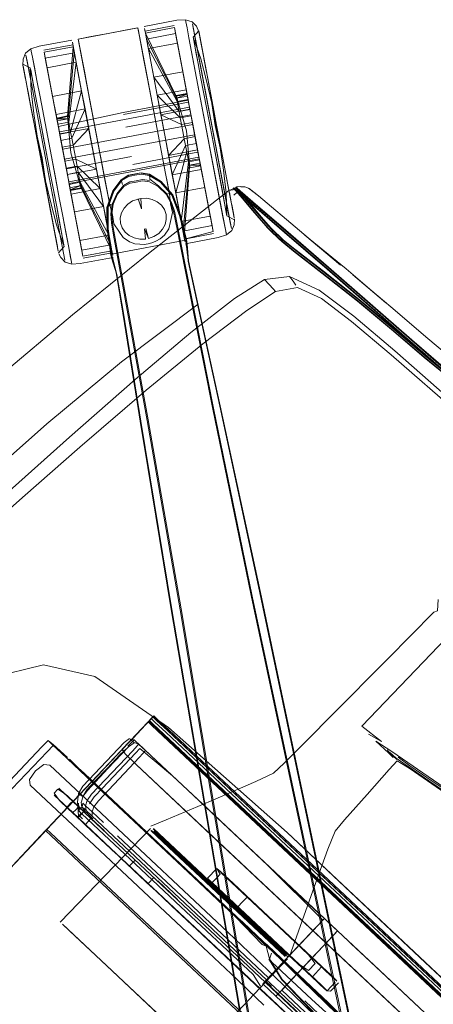
# Model space of a CAD drawing. Units: metres. Extents: x 1.5 to 14.2, y -7.2 to -0.9.
# Drawn here: x 6.1 to 6.2, y -6.4 to -6.1 of the extents above; entities that cross this region are included whole.
import ezdxf

# ---------------------------------------------------------------- set-up
doc = ezdxf.new("R2010")
doc.units = ezdxf.units.M
doc.header["$MEASUREMENT"] = 0

# ---------------------------------------------------------------- blocks, each defined once
blk = doc.blocks.new('7cd793a2-781f-43fa-ba72-aefd3b95dd24')
at = {"color": 18, "lineweight": 9, "true_color": 0x000000}
for p, q in [((6.11354, -6.10921), (6.11366, -6.10982)), ((6.09962, -6.11197), (6.1056, -6.14348)), ((6.10166, -6.11257), (6.11017, -6.11096)), ((6.11741, -6.11248), (6.11751, -6.11301)), ((6.08811, -6.14679), (6.08214, -6.11529)), ((6.09992, -6.11355), (6.10134, -6.12106)), ((6.10177, -6.11316), (6.1021, -6.1149)), ((6.11455, -6.11454), (6.11837, -6.13467)), ((6.11455, -6.11454), (6.12453, -6.16713)), ((6.11747, -6.11277), (6.1183, -6.11716)), ((6.11892, -6.12043), (6.11777, -6.11436)), ((6.06817, -6.11781), (6.06828, -6.11842)), ((6.08046, -6.11659), (6.07195, -6.1182)), ((6.0809, -6.11891), (6.08057, -6.11717)), ((6.1183, -6.11716), (6.12165, -6.13482)), ((6.1024, -6.12661), (6.10134, -6.12106)), ((6.06661, -6.12674), (6.06612, -6.12415)), ((6.06665, -6.12694), (6.06727, -6.13022)), ((6.0855, -6.13303), (6.08386, -6.12437)), ((6.1024, -6.12661), (6.1056, -6.14348)), ((6.06808, -6.13447), (6.06731, -6.1304)), ((6.09522, -6.13651), (6.1143, -6.1329)), ((6.11484, -6.1356), (6.11429, -6.13266)), ((6.08811, -6.14679), (6.0855, -6.13303)), ((6.09532, -6.13703), (6.11439, -6.13342)), ((6.11483, -6.13555), (6.1171, -6.14747)), ((6.12164, -6.13478), (6.12268, -6.14024)), ((6.09604, -6.14082), (6.11511, -6.13721)), ((6.07696, -6.14444), (6.07624, -6.14065)), ((6.08054, -6.14607), (6.07735, -6.14668)), ((6.12171, -6.14573), (6.12426, -6.15917)), ((6.12372, -6.1457), (6.12471, -6.15096)), ((6.12466, -6.15346), (6.12374, -6.14684)), ((6.11757, -6.15014), (6.07941, -6.15737)), ((6.10967, -6.15482), (6.10858, -6.14909)), ((6.11798, -6.15216), (6.11794, -6.15195)), ((6.07306, -6.16075), (6.07206, -6.15544)), ((6.07207, -6.15549), (6.07541, -6.17311)), ((6.08205, -6.15406), (6.08948, -6.16412)), ((6.08261, -6.157), (6.08236, -6.15568)), ((6.08857, -6.15936), (6.08744, -6.15337)), ((6.07941, -6.15737), (6.07931, -6.15685)), ((6.07976, -6.1594), (6.08295, -6.1588)), ((6.12904, -6.15987), (6.12792, -6.15881)), ((6.13218, -6.15881), (6.13197, -6.1587)), ((6.13241, -6.15903), (6.13203, -6.15877)), ((6.12706, -6.16332), (6.12644, -6.16005)), ((6.13499, -6.16094), (6.13241, -6.15903)), ((6.10058, -6.16479), (6.0996, -6.16191)), ((6.11081, -6.16788), (6.11209, -6.17432)), ((6.11227, -6.16853), (6.11281, -6.17136)), ((6.09161, -6.17537), (6.09108, -6.17255)), ((6.1118, -6.17436), (6.11139, -6.1723)), ((6.12176, -6.17207), (6.11325, -6.17368)), ((6.13834, -6.17102), (6.13906, -6.1717)), ((6.13888, -6.17071), (6.14225, -6.17388)), ((6.0763, -6.17779), (6.07795, -6.1759)), ((6.0926, -6.17362), (6.09337, -6.17786)), ((6.1218, -6.22336), (6.11209, -6.17432)), ((6.08354, -6.17931), (6.09205, -6.1777)), ((6.09434, -6.18323), (6.09337, -6.17786)), ((6.09365, -6.1778), (6.09463, -6.18315)), ((6.08017, -6.18106), (6.08005, -6.18045)), ((6.09434, -6.18323), (6.10229, -6.22705)), ((6.16267, -6.18422), (6.17381, -6.19363)), ((6.15644, -6.31374), (6.17294, -6.29705)), ((6.10189, -6.31636), (6.10401, -6.31411)), ((6.10292, -6.31527), (6.10297, -6.31522)), ((6.10421, -6.3139), (6.10407, -6.31405)), ((6.10135, -6.31693), (6.07698, -6.34281)), ((6.10147, -6.31681), (6.10014, -6.31822)), ((6.10391, -6.3164), (6.10718, -6.31948)), ((6.26915, -6.46898), (6.10861, -6.31796)), ((6.07738, -6.34239), (6.09796, -6.32054)), ((6.08057, -6.339), (6.09826, -6.32022)), ((6.09549, -6.32168), (6.09713, -6.32053)), ((6.09826, -6.32159), (6.09733, -6.32071)), ((6.09848, -6.3209), (6.10066, -6.32295)), ((6.20084, -6.40624), (6.10785, -6.31877)), ((6.2943, -6.4932), (6.10833, -6.31826)), ((6.05419, -6.34097), (6.07139, -6.32298)), ((6.07318, -6.3211), (6.07139, -6.32298)), ((6.07292, -6.32442), (6.07471, -6.32255)), ((6.07706, -6.32476), (6.07458, -6.32242)), ((6.09845, -6.32177), (6.09681, -6.32293)), ((6.09867, -6.32108), (6.10066, -6.32295)), ((6.09938, -6.32264), (6.09979, -6.32213)), ((6.10512, -6.32714), (6.0996, -6.32195)), ((6.05572, -6.34242), (6.07292, -6.32442)), ((6.08502, -6.33224), (6.07631, -6.32404)), ((6.0845, -6.33175), (6.07706, -6.32476)), ((6.07946, -6.32662), (6.08207, -6.32908)), ((6.08916, -6.33509), (6.09882, -6.32482)), ((6.07368, -6.3283), (6.08885, -6.34258)), ((6.08016, -6.32739), (6.09005, -6.33669)), ((6.0906, -6.32918), (6.08697, -6.33303)), ((6.10544, -6.32745), (6.11421, -6.3357)), ((6.10768, -6.35356), (6.0845, -6.33175)), ((6.1063, -6.35226), (6.08502, -6.33224)), ((6.08597, -6.33691), (6.092, -6.3305)), ((6.07891, -6.34454), (6.06798, -6.33426)), ((6.0761, -6.33538), (6.07494, -6.33661)), ((6.09662, -6.34287), (6.09005, -6.33669)), ((6.11851, -6.33975), (6.11421, -6.3357)), ((6.08012, -6.33917), (6.07873, -6.34064)), ((6.08212, -6.34058), (6.08035, -6.33892)), ((6.0821, -6.33947), (6.08232, -6.34185)), ((6.08287, -6.33925), (6.08308, -6.34079)), ((6.09234, -6.33874), (6.11866, -6.36351)), ((6.07663, -6.34318), (6.07435, -6.3456)), ((6.07645, -6.34338), (6.0744, -6.34556)), ((6.07698, -6.34281), (6.07471, -6.34523)), ((6.07694, -6.34286), (6.07632, -6.34352)), ((6.07663, -6.34318), (6.07721, -6.34257)), ((6.08483, -6.34651), (6.08009, -6.34205)), ((6.08049, -6.3423), (6.08131, -6.34144)), ((6.08294, -6.34282), (6.08216, -6.34364)), ((6.08231, -6.3431), (6.08298, -6.34239)), ((6.08981, -6.34769), (6.08578, -6.34389)), ((6.13194, -6.38745), (6.08578, -6.34403)), ((6.08885, -6.34258), (6.12593, -6.37745)), ((6.09662, -6.34287), (6.12847, -6.37283)), ((6.13259, -6.34342), (6.29642, -6.49749)), ((6.13276, -6.34324), (6.20032, -6.40679)), ((6.13381, -6.34213), (6.26892, -6.46922)), ((6.07284, -6.34722), (6.07471, -6.34523)), ((6.07435, -6.3456), (6.07321, -6.34681)), ((6.12028, -6.38345), (6.07891, -6.34454)), ((6.08706, -6.3486), (6.08404, -6.34577)), ((6.08416, -6.34575), (6.09166, -6.35281)), ((6.08432, -6.34603), (6.08999, -6.35136)), ((6.07248, -6.34759), (6.03498, -6.38742)), ((6.05333, -6.36793), (6.07191, -6.3482)), ((6.06704, -6.35337), (6.07178, -6.34834)), ((6.0673, -6.35309), (6.07284, -6.34722)), ((6.07208, -6.34802), (6.07284, -6.34722)), ((6.07279, -6.34726), (6.07221, -6.34788)), ((6.08804, -6.34725), (6.10045, -6.35893)), ((6.09357, -6.34912), (6.10212, -6.35716)), ((6.10604, -6.34899), (6.10402, -6.3471)), ((6.13799, -6.37905), (6.10604, -6.34899)), ((6.13392, -6.37497), (6.10612, -6.34882)), ((6.09166, -6.35281), (6.12568, -6.38481)), ((6.11754, -6.36284), (6.1063, -6.35226)), ((6.00295, -6.42143), (6.0673, -6.35309)), ((6.13447, -6.38876), (6.09723, -6.35373)), ((6.09488, -6.35596), (6.10362, -6.36418)), ((6.09874, -6.35622), (6.09712, -6.35794)), ((6.10212, -6.35716), (6.11226, -6.3667)), ((6.09911, -6.35995), (6.10362, -6.36418)), ((6.1106, -6.36847), (6.10045, -6.35893)), ((6.10261, -6.36311), (6.10424, -6.36139)), ((6.11999, -6.36157), (6.12269, -6.3587)), ((6.1227, -6.36142), (6.12367, -6.36039)), ((6.17126, -6.45937), (6.15018, -6.36055)), ((6.10537, -6.36232), (6.11121, -6.36782)), ((6.11226, -6.3667), (6.1379, -6.39081)), ((6.12342, -6.36524), (6.13572, -6.43765)), ((6.13379, -6.3751), (6.12363, -6.36555)), ((6.14699, -6.38697), (6.12466, -6.36597)), ((6.13028, -6.36855), (6.13164, -6.36711)), ((6.1106, -6.36847), (6.13339, -6.38991)), ((6.12893, -6.36999), (6.13028, -6.36855)), ((6.1372, -6.38159), (6.12847, -6.37283)), ((6.14083, -6.38254), (6.12848, -6.37092)), ((6.10227, -6.37562), (6.23738, -6.50272)), ((6.13392, -6.37497), (6.13813, -6.37893)), ((6.15384, -6.37388), (6.14646, -6.38172)), ((6.15396, -6.38151), (6.14177, -6.39446)), ((6.15396, -6.38151), (6.1467, -6.38922)), ((6.14243, -6.38287), (6.14913, -6.38918)), ((6.14344, -6.38463), (6.14275, -6.38397)), ((6.12568, -6.38481), (6.15182, -6.4094)), ((6.13194, -6.38745), (6.15344, -6.40767)), ((6.13816, -6.38535), (6.13817, -6.38528)), ((6.13816, -6.38535), (6.1419, -6.39134)), ((6.14967, -6.38872), (6.1516, -6.38667)), ((6.24563, -6.44437), (6.18231, -6.38485)), ((6.10243, -6.39861), (6.09187, -6.38868)), ((6.14363, -6.40182), (6.13093, -6.38987)), ((6.14118, -6.39508), (6.13447, -6.38876)), ((6.14042, -6.38813), (6.13731, -6.39144)), ((6.1467, -6.38922), (6.14119, -6.39507)), ((6.15077, -6.39053), (6.15347, -6.38766)), ((6.13225, -6.39112), (6.13683, -6.39543)), ((6.13395, -6.39271), (6.13702, -6.39561)), ((6.14072, -6.39557), (6.13684, -6.39193)), ((6.13875, -6.3934), (6.13701, -6.39176)), ((6.15068, -6.39063), (6.15234, -6.39219)), ((6.15746, -6.39217), (6.15514, -6.39464)), ((6.15611, -6.39478), (6.15843, -6.39232)), ((6.1347, -6.39342), (6.13945, -6.39789)), ((6.13897, -6.39743), (6.13683, -6.39543)), ((6.13902, -6.39398), (6.14253, -6.39728)), ((6.1401, -6.39623), (6.18568, -6.4391)), ((6.16802, -6.42118), (6.14076, -6.39553)), ((6.18454, -6.44031), (6.13897, -6.39743)), ((6.15548, -6.39825), (6.16562, -6.40842))]:
    blk.add_line(p, q, dxfattribs=at)
for points in [[(6.1014, -6.11119), (6.11104, -6.10937), (6.11354, -6.10921), (6.11546, -6.1098)], [(6.0958, -6.11228), (6.0908, -6.11323), (6.09954, -6.11158), (6.1056, -6.14348)], [(6.0958, -6.11228), (6.09899, -6.11168)], [(6.09956, -6.11168), (6.09992, -6.11355)], [(6.10513, -6.13091), (6.10627, -6.1369), (6.10745, -6.14313), (6.10627, -6.1369), (6.10513, -6.13091), (6.10186, -6.11363), (6.10151, -6.11181)], [(6.10151, -6.11181)], [(6.10151, -6.11181), (6.10186, -6.11363), (6.10513, -6.13091)], [(6.11028, -6.11154), (6.11061, -6.11328), (6.1141, -6.13168), (6.11091, -6.13228), (6.1111, -6.13327), (6.10263, -6.11772), (6.11115, -6.11611), (6.11061, -6.11328), (6.1141, -6.13168), (6.11429, -6.13266), (6.1111, -6.13327), (6.11135, -6.13459), (6.1111, -6.13327)], [(6.11781, -6.11459), (6.11747, -6.11277), (6.1168, -6.11114), (6.11546, -6.1098)], [(6.12613, -6.16603), (6.11644, -6.11498), (6.11557, -6.11039)], [(6.11557, -6.11039), (6.1159, -6.11214), (6.12351, -6.15225)], [(6.11741, -6.11248), (6.11576, -6.11436), (6.11799, -6.12074)], [(6.06817, -6.11781), (6.07055, -6.11704), (6.0802, -6.11521)], [(6.08386, -6.12437), (6.08225, -6.11588), (6.08207, -6.11489), (6.0901, -6.15727)], [(6.10177, -6.11316), (6.1021, -6.1149), (6.11061, -6.11328), (6.1021, -6.1149)], [(6.10177, -6.11316)], [(6.1021, -6.1149), (6.11091, -6.13228), (6.1021, -6.1149), (6.10335, -6.12152), (6.10423, -6.12615)], [(6.11585, -6.11487), (6.11614, -6.11636), (6.11585, -6.11487)], [(6.1183, -6.11716), (6.11751, -6.11301), (6.11781, -6.11459)], [(6.12165, -6.13482), (6.12268, -6.14024), (6.11781, -6.11459)], [(6.06585, -6.12079), (6.0666, -6.11906), (6.06817, -6.11781)], [(6.06828, -6.11842), (6.06863, -6.12022), (6.06828, -6.11842)], [(6.07895, -6.13771), (6.07576, -6.13832), (6.07206, -6.11879), (6.08057, -6.11717), (6.0809, -6.11891), (6.07239, -6.12053), (6.07588, -6.13892)], [(6.08057, -6.11717), (6.07895, -6.13771)], [(6.08066, -6.11764), (6.08032, -6.11582), (6.08122, -6.12059)], [(6.08066, -6.11764), (6.08122, -6.12059), (6.08197, -6.12456), (6.08394, -6.13492)], [(6.10263, -6.11772), (6.10335, -6.12152), (6.10423, -6.12615)], [(6.11484, -6.1356), (6.11429, -6.13266), (6.11115, -6.11611), (6.11274, -6.12454)], [(6.11484, -6.1356), (6.11274, -6.12454), (6.11115, -6.11611)], [(6.11614, -6.11636), (6.11722, -6.12205), (6.11797, -6.12603), (6.11722, -6.12205), (6.1166, -6.11879), (6.11614, -6.11636)], [(6.11895, -6.12061), (6.11973, -6.12468), (6.1183, -6.11716)], [(6.06587, -6.1228), (6.06612, -6.12415), (6.06582, -6.12256), (6.06585, -6.12079)], [(6.06831, -6.12805), (6.06704, -6.1214), (6.06671, -6.11965)], [(6.06831, -6.12805), (6.06671, -6.11965)], [(6.07206, -6.11879), (6.07239, -6.12053), (6.07588, -6.13892)], [(6.08144, -6.12174), (6.0809, -6.11891), (6.07239, -6.12053)], [(6.08513, -6.14118), (6.07661, -6.14279), (6.07774, -6.14876), (6.07888, -6.15472), (6.07661, -6.14279), (6.07553, -6.13706), (6.08404, -6.13545), (6.07553, -6.13706), (6.07452, -6.13178), (6.07293, -6.12335), (6.07239, -6.12053)], [(6.07907, -6.13832), (6.0809, -6.11891), (6.07907, -6.13832), (6.07588, -6.13892)], [(6.08394, -6.13492), (6.08197, -6.12456), (6.08122, -6.12059)], [(6.11799, -6.12074), (6.11968, -6.12721), (6.12125, -6.13371)], [(6.07144, -6.14995), (6.06997, -6.14343), (6.06905, -6.13681), (6.06825, -6.13016), (6.06799, -6.12341), (6.06576, -6.12227)], [(6.06799, -6.12341), (6.06945, -6.1311), (6.06883, -6.12784)], [(6.06883, -6.12784), (6.06809, -6.12392)], [(6.07981, -6.14224), (6.07925, -6.1393), (6.08144, -6.12174), (6.07293, -6.12335), (6.07452, -6.13178)], [(6.07293, -6.12335), (6.07607, -6.13991), (6.07925, -6.1393)], [(6.07103, -6.15003), (6.06665, -6.12694), (6.06617, -6.12438), (6.06665, -6.12694)], [(6.06665, -6.12694), (6.07475, -6.16966), (6.07396, -6.16545), (6.07103, -6.15003)], [(6.073, -6.14326), (6.07417, -6.14943), (6.07083, -6.13186), (6.06993, -6.12707)], [(6.06993, -6.12707), (6.07083, -6.13186), (6.073, -6.14326)], [(6.11166, -6.1362), (6.11135, -6.13459), (6.11166, -6.1362), (6.10423, -6.12615), (6.11274, -6.12454), (6.11375, -6.12982)], [(6.10423, -6.12615), (6.10523, -6.13143), (6.10632, -6.13716)], [(6.10523, -6.13143), (6.11201, -6.13804), (6.10523, -6.13143), (6.10423, -6.12615)], [(6.06831, -6.12805), (6.07814, -6.17988)], [(6.06831, -6.12805), (6.07727, -6.17529), (6.07814, -6.17988)], [(6.11201, -6.13804), (6.11166, -6.1362), (6.11484, -6.1356), (6.11519, -6.13744), (6.11375, -6.12982), (6.10523, -6.13143), (6.10632, -6.13716), (6.11483, -6.13555), (6.11375, -6.12982), (6.10523, -6.13143)], [(6.11375, -6.12982), (6.11519, -6.13744), (6.11201, -6.13804), (6.11238, -6.14004), (6.10632, -6.13716), (6.10745, -6.14313), (6.10858, -6.14909)], [(6.07207, -6.15549), (6.07103, -6.15003), (6.069, -6.13931), (6.06808, -6.13447), (6.06727, -6.13022), (6.06808, -6.13447), (6.069, -6.13931)], [(6.06945, -6.1311), (6.07021, -6.13508), (6.06945, -6.1311)], [(6.07607, -6.13991), (6.07632, -6.14123), (6.07662, -6.14284), (6.07452, -6.13178), (6.08304, -6.13017)], [(6.08304, -6.13017), (6.07981, -6.14224), (6.07662, -6.14284), (6.07588, -6.13892)], [(6.08016, -6.14408), (6.08054, -6.14607), (6.08513, -6.14118), (6.08626, -6.14714), (6.08739, -6.1531), (6.08404, -6.13545), (6.08304, -6.13017)], [(6.08304, -6.13017), (6.08404, -6.13545), (6.08513, -6.14118)], [(6.1143, -6.1329), (6.11565, -6.14002), (6.09657, -6.14364)], [(6.1138, -6.14192), (6.11076, -6.13147), (6.11395, -6.13087)], [(6.11398, -6.13107), (6.11091, -6.13228)], [(6.06811, -6.1346), (6.069, -6.13931), (6.06999, -6.14456)], [(6.07107, -6.13962), (6.07021, -6.13508), (6.07107, -6.13962)], [(6.11468, -6.13491), (6.07653, -6.14214), (6.11468, -6.13491)], [(6.07907, -6.13832), (6.07981, -6.14224), (6.08016, -6.14408), (6.08404, -6.13545), (6.08016, -6.14408)], [(6.08626, -6.14714), (6.08394, -6.13492), (6.08507, -6.14091), (6.08626, -6.14714)], [(6.09811, -6.15174), (6.11718, -6.14812), (6.11468, -6.13491), (6.11439, -6.13342)], [(6.12554, -6.17246), (6.11837, -6.13467)], [(6.12319, -6.14392), (6.12365, -6.14634), (6.12128, -6.13384), (6.12227, -6.14032), (6.12374, -6.14684)], [(6.12135, -6.13421), (6.12319, -6.14392)], [(6.08016, -6.14408), (6.07697, -6.14468), (6.07553, -6.13706), (6.07697, -6.14468), (6.07814, -6.15083), (6.08133, -6.15023), (6.08739, -6.1531)], [(6.08295, -6.1588), (6.07991, -6.14835), (6.07891, -6.13751), (6.07573, -6.13811)], [(6.07576, -6.13832), (6.07907, -6.13832)], [(6.07624, -6.14065), (6.09522, -6.13651)], [(6.10632, -6.13716), (6.10745, -6.14313), (6.10967, -6.15482), (6.11067, -6.1601)], [(6.11238, -6.14004), (6.11278, -6.14212), (6.11238, -6.14004), (6.11557, -6.13944), (6.11519, -6.13744), (6.11201, -6.13804)], [(6.07297, -6.14966), (6.07107, -6.13962), (6.072, -6.14454), (6.07297, -6.14966)], [(6.11565, -6.14002), (6.11622, -6.14302), (6.07806, -6.15025), (6.07696, -6.14444), (6.07653, -6.14214), (6.07624, -6.14065)], [(6.11636, -6.14359), (6.11596, -6.14151), (6.1171, -6.14747), (6.10858, -6.14909), (6.11317, -6.14419), (6.11636, -6.14359)], [(6.11709, -6.14743), (6.11674, -6.14559), (6.11818, -6.15321), (6.1171, -6.14747), (6.11636, -6.14359), (6.11557, -6.13944)], [(6.12371, -6.14566), (6.12268, -6.14024), (6.12371, -6.14566)], [(6.07996, -6.16045), (6.08847, -6.15884), (6.08739, -6.1531), (6.07888, -6.15472), (6.07814, -6.15083), (6.07774, -6.14876), (6.07735, -6.14668), (6.07661, -6.14279)], [(6.07662, -6.14284), (6.07697, -6.14468), (6.08016, -6.14408)], [(6.09839, -6.15324), (6.11747, -6.14962), (6.11622, -6.14302), (6.07806, -6.15025), (6.07696, -6.14444)], [(6.07749, -6.14725), (6.09657, -6.14364), (6.07749, -6.14725)], [(6.10866, -6.17073), (6.10917, -6.1685), (6.10975, -6.16593), (6.10914, -6.1633), (6.1088, -6.16036), (6.10758, -6.15396), (6.1056, -6.14348)], [(6.1056, -6.14348), (6.10758, -6.15396), (6.10821, -6.15724)], [(6.11305, -6.17263), (6.11249, -6.16968), (6.10863, -6.14936), (6.10745, -6.14313)], [(6.10745, -6.14313), (6.10863, -6.14936), (6.11174, -6.1657), (6.11249, -6.16968), (6.11339, -6.17444), (6.11305, -6.17263)], [(6.11674, -6.14559), (6.11818, -6.15321), (6.10967, -6.15482), (6.11355, -6.14619), (6.11674, -6.14559), (6.11636, -6.14359)], [(6.11278, -6.14212), (6.11317, -6.14419), (6.11278, -6.14212)], [(6.1139, -6.14803), (6.11421, -6.14964), (6.11355, -6.14619), (6.11317, -6.14419)], [(6.1138, -6.14192), (6.1148, -6.15276), (6.11798, -6.15216)], [(6.08093, -6.14815), (6.08054, -6.14607), (6.08133, -6.15023)], [(6.08857, -6.15936), (6.09129, -6.17369), (6.09054, -6.16972), (6.08744, -6.15337), (6.08626, -6.14714), (6.08744, -6.15337)], [(6.09247, -6.16921), (6.09207, -6.16654), (6.09132, -6.16367), (6.08811, -6.14679)], [(6.11674, -6.14559), (6.11355, -6.14619), (6.10967, -6.15482), (6.11818, -6.15321), (6.11918, -6.15849), (6.11709, -6.14743), (6.11764, -6.15036), (6.12078, -6.16692)], [(6.12571, -6.16685), (6.12171, -6.14573)], [(6.07144, -6.14995), (6.07246, -6.15655), (6.07403, -6.16305), (6.07572, -6.16953), (6.07795, -6.1759)], [(6.07394, -6.15478), (6.07574, -6.16424), (6.07488, -6.1597), (6.07394, -6.15478), (6.07297, -6.14966), (6.07394, -6.15478)], [(6.08093, -6.14815), (6.0817, -6.15222), (6.08847, -6.15884), (6.07996, -6.16045), (6.07852, -6.15283), (6.07887, -6.15467)], [(6.11747, -6.14962), (6.11718, -6.14812), (6.09811, -6.15174)], [(6.11918, -6.15849), (6.12006, -6.16312), (6.12078, -6.16692), (6.11227, -6.16853), (6.11067, -6.1601), (6.1139, -6.14803), (6.11709, -6.14743)], [(6.11446, -6.15097), (6.11421, -6.14964), (6.11446, -6.15097), (6.11764, -6.15036), (6.11739, -6.14904), (6.11709, -6.14743)], [(6.07814, -6.15083), (6.07852, -6.15283), (6.0817, -6.15222), (6.08205, -6.15406), (6.07887, -6.15467)], [(6.09161, -6.17537), (6.0831, -6.17698), (6.08256, -6.17416), (6.09108, -6.17255), (6.08847, -6.15884), (6.0817, -6.15222), (6.07852, -6.15283), (6.07996, -6.16045)], [(6.09839, -6.15324), (6.07931, -6.15685), (6.0786, -6.15306), (6.07903, -6.15535), (6.07931, -6.15685), (6.09839, -6.15324)], [(6.11464, -6.15195), (6.11446, -6.15097), (6.11227, -6.16853), (6.11281, -6.17136)], [(6.11325, -6.17368), (6.11281, -6.17136), (6.11464, -6.15195), (6.11281, -6.17136), (6.12132, -6.16974), (6.11281, -6.17136)], [(6.11476, -6.15256), (6.11314, -6.17309)], [(6.11464, -6.15195), (6.11783, -6.15135), (6.11464, -6.15195), (6.11794, -6.15195), (6.12165, -6.17148)], [(6.11764, -6.15036), (6.11783, -6.15135), (6.12132, -6.16974)], [(6.11794, -6.15195), (6.12132, -6.16974)], [(6.12613, -6.16603), (6.127, -6.17062), (6.12667, -6.16887), (6.12351, -6.15225)], [(6.08184, -6.17036), (6.08256, -6.17416), (6.08097, -6.16573), (6.07887, -6.15467), (6.07942, -6.15761)], [(6.09108, -6.17255), (6.08261, -6.157), (6.07942, -6.15761), (6.07887, -6.15467)], [(6.07888, -6.15472), (6.07996, -6.16045), (6.08184, -6.17036)], [(6.09194, -6.17711), (6.08343, -6.17872), (6.07973, -6.15919), (6.0828, -6.15798), (6.08236, -6.15568), (6.08205, -6.15406), (6.08236, -6.15568)], [(6.10055, -6.1542), (6.09674, -6.15492), (6.09465, -6.15624), (6.09221, -6.15947)], [(6.09248, -6.15958), (6.09485, -6.15652), (6.09687, -6.15527), (6.09871, -6.15492)], [(6.10055, -6.1542), (6.0968, -6.15498), (6.09475, -6.15628)], [(6.0968, -6.15498)], [(6.09871, -6.15492), (6.10055, -6.15457), (6.10289, -6.155), (6.10622, -6.15698), (6.10953, -6.1608)], [(6.10051, -6.15428), (6.1029, -6.15474), (6.10635, -6.15681)], [(6.11385, -6.17385), (6.11339, -6.17196), (6.1121, -6.16668), (6.10983, -6.16071), (6.10643, -6.15677), (6.10297, -6.15466), (6.10055, -6.1542)], [(6.10078, -6.15511)], [(6.10297, -6.15466), (6.1031, -6.1561), (6.10564, -6.15804), (6.10806, -6.16035), (6.10947, -6.16294), (6.11026, -6.16554), (6.11081, -6.16788)], [(6.12466, -6.15346), (6.12546, -6.16011), (6.12571, -6.16685), (6.12794, -6.168)], [(6.12784, -6.16747), (6.12754, -6.16589), (6.12706, -6.16332), (6.1256, -6.15566), (6.1264, -6.15987)], [(6.08256, -6.17416), (6.07942, -6.15761), (6.07961, -6.15859), (6.0828, -6.15798)], [(6.0831, -6.17698), (6.07961, -6.15859), (6.0831, -6.17698), (6.08343, -6.17872)], [(6.07973, -6.15919), (6.08291, -6.15859), (6.09194, -6.17711), (6.09161, -6.17537), (6.0831, -6.17698)], [(6.09161, -6.17537), (6.0828, -6.15798), (6.09161, -6.17537), (6.08948, -6.16412), (6.08097, -6.16573)], [(6.08291, -6.15859)], [(6.0901, -6.15727), (6.09132, -6.16367), (6.09207, -6.16654), (6.09247, -6.16921), (6.09395, -6.17138), (6.09247, -6.16921)], [(6.09475, -6.15628), (6.0923, -6.15947), (6.09055, -6.16437)], [(6.09164, -6.16632), (6.092, -6.1634), (6.0934, -6.16036), (6.09531, -6.15795), (6.09717, -6.15691), (6.09902, -6.15656), (6.10087, -6.15621), (6.10299, -6.1565)], [(6.09214, -6.16898), (6.09192, -6.16627), (6.09226, -6.16341), (6.09359, -6.16053), (6.09543, -6.15829), (6.09726, -6.15729)], [(6.09465, -6.15624), (6.09506, -6.15762)], [(6.09726, -6.15729), (6.09909, -6.15693), (6.10093, -6.1566)], [(6.10782, -6.16046), (6.10553, -6.15827), (6.103, -6.15685), (6.10093, -6.1566)], [(6.11382, -6.17393), (6.11335, -6.17202), (6.11205, -6.16671), (6.10976, -6.16073), (6.10635, -6.15681)], [(6.10917, -6.1685), (6.10975, -6.16593), (6.10914, -6.1633), (6.1088, -6.16036), (6.10821, -6.15724)], [(6.12006, -6.16312), (6.11918, -6.15849), (6.11067, -6.1601), (6.11227, -6.16853)], [(6.12889, -6.15987), (6.12774, -6.15879), (6.12631, -6.15942)], [(6.12757, -6.15862), (6.12832, -6.15947), (6.13019, -6.16169), (6.13264, -6.16459)], [(6.12775, -6.15865), (6.12849, -6.1595), (6.13036, -6.16171), (6.13524, -6.16751)], [(6.12792, -6.15881)], [(6.12809, -6.15912), (6.12874, -6.15832)], [(6.12819, -6.15851), (6.12893, -6.15935), (6.1308, -6.16156)], [(6.13337, -6.16433), (6.13093, -6.16143), (6.12906, -6.15922), (6.12832, -6.15838)], [(6.12849, -6.15853), (6.12955, -6.15953), (6.12835, -6.15866)], [(6.12849, -6.15853)], [(6.13197, -6.1587), (6.13097, -6.15837), (6.12978, -6.1583), (6.131, -6.15837), (6.12975, -6.15827), (6.12874, -6.15832)], [(6.13218, -6.15881), (6.131, -6.15837), (6.13218, -6.15881), (6.13499, -6.16094), (6.13203, -6.15877)], [(6.09221, -6.15947), (6.09048, -6.16438), (6.09056, -6.17076), (6.09129, -6.17614), (6.09155, -6.17808)], [(6.09248, -6.15958), (6.0908, -6.16435), (6.09087, -6.17073), (6.09159, -6.17617)], [(6.10044, -6.16175), (6.09801, -6.1625), (6.09661, -6.16342), (6.09549, -6.16461), (6.09473, -6.16599), (6.09438, -6.16748), (6.09444, -6.16899)], [(6.10044, -6.16175), (6.10058, -6.16479), (6.10044, -6.16175), (6.10214, -6.16172), (6.10378, -6.16206), (6.10525, -6.16276), (6.10647, -6.16377), (6.10735, -6.16502), (6.10783, -6.16645)], [(6.10044, -6.16175), (6.10214, -6.16172), (6.10378, -6.16206)], [(6.12626, -6.15938), (6.11985, -6.16441), (6.10267, -6.17795)], [(6.10997, -6.1656), (6.10919, -6.163), (6.10782, -6.16046)], [(6.1084, -6.16032), (6.10962, -6.16067)], [(6.1136, -6.17399), (6.11312, -6.17209), (6.1118, -6.16676), (6.10953, -6.1608)], [(6.12426, -6.15917), (6.12562, -6.16635)], [(6.12809, -6.15912), (6.12626, -6.15938)], [(6.12784, -6.16747), (6.12706, -6.16332), (6.1264, -6.15987)], [(6.12773, -6.16076), (6.12853, -6.16014)], [(6.13313, -6.16506), (6.13071, -6.16218), (6.12886, -6.15999), (6.12813, -6.15916)], [(6.12813, -6.15916)], [(6.12868, -6.15967), (6.13297, -6.16344)], [(6.19147, -6.21422), (6.17943, -6.20375), (6.15494, -6.18233), (6.14237, -6.17149), (6.13266, -6.16314), (6.12889, -6.15987)], [(6.19156, -6.21416), (6.17952, -6.2037), (6.15504, -6.18229), (6.14249, -6.17146), (6.13279, -6.16313), (6.12904, -6.15987)], [(6.14283, -6.17122), (6.13315, -6.16291), (6.12942, -6.15967)], [(6.14296, -6.17109), (6.13327, -6.16277), (6.12955, -6.15953)], [(6.1308, -6.16156), (6.13568, -6.16736), (6.13767, -6.16968)], [(6.13499, -6.16094), (6.15901, -6.18137), (6.1486, -6.17252), (6.16071, -6.18247)], [(6.09159, -6.17617), (6.09184, -6.17812), (6.09135, -6.17619), (6.09062, -6.17077), (6.09055, -6.16437)], [(6.09167, -6.16349), (6.09066, -6.16426)], [(6.09801, -6.1625), (6.09661, -6.16342), (6.09549, -6.16461), (6.09473, -6.16599), (6.09438, -6.16748), (6.09444, -6.16899)], [(6.10378, -6.16206), (6.10525, -6.16276), (6.10647, -6.16377), (6.10735, -6.16502)], [(6.12165, -6.17148), (6.12132, -6.16974), (6.12078, -6.16692), (6.12006, -6.16312)], [(6.1271, -6.16353), (6.12759, -6.16612), (6.12784, -6.16747)], [(6.13264, -6.16459), (6.13508, -6.16749), (6.13708, -6.16982)], [(6.13297, -6.16344), (6.14262, -6.17173), (6.15513, -6.18252), (6.17955, -6.20387), (6.19157, -6.21432)], [(6.13888, -6.17071), (6.13781, -6.16955), (6.13582, -6.16723), (6.13337, -6.16433)], [(6.0926, -6.17362), (6.0922, -6.17141), (6.09185, -6.16902), (6.09164, -6.16632)], [(6.1079, -6.16795), (6.10783, -6.16645), (6.10735, -6.16502)], [(6.10754, -6.16945), (6.1079, -6.16795), (6.10783, -6.16645)], [(6.10997, -6.1656), (6.11053, -6.16794), (6.11139, -6.1723)], [(6.12453, -6.16713), (6.12543, -6.17185)], [(6.13925, -6.17202), (6.13754, -6.17026), (6.13557, -6.16795), (6.13313, -6.16506)], [(6.13524, -6.16751), (6.13724, -6.16983), (6.13834, -6.17102)], [(6.07545, -6.17332), (6.07479, -6.16983), (6.07545, -6.17332), (6.07594, -6.1759)], [(6.09365, -6.1778), (6.09248, -6.17136), (6.09214, -6.16898)], [(6.09444, -6.16899), (6.09493, -6.17041), (6.09581, -6.17167), (6.09702, -6.17268), (6.0985, -6.17337), (6.10013, -6.17372), (6.10183, -6.17368), (6.10149, -6.1707)], [(6.09444, -6.16899), (6.09493, -6.17041), (6.09581, -6.17167), (6.09702, -6.17268), (6.0985, -6.17337)], [(6.10191, -6.17062), (6.10268, -6.17352), (6.10427, -6.17293), (6.10567, -6.17202), (6.10678, -6.17083), (6.10754, -6.16945), (6.1079, -6.16795)], [(6.10754, -6.16945), (6.10678, -6.17083), (6.10567, -6.17202), (6.10427, -6.17293), (6.10268, -6.17352), (6.10191, -6.17062)], [(6.10866, -6.17073), (6.10736, -6.17257), (6.10866, -6.17073), (6.10917, -6.1685)], [(6.12789, -6.16771), (6.12786, -6.16948), (6.12711, -6.17121), (6.12554, -6.17246), (6.12316, -6.17323), (6.11351, -6.17506)], [(6.14082, -6.17348), (6.13819, -6.17101), (6.13708, -6.16982)], [(6.13767, -6.16968), (6.13875, -6.17084), (6.14119, -6.17314)], [(6.09395, -6.17138), (6.09525, -6.17327), (6.09713, -6.17451), (6.09525, -6.17327), (6.09395, -6.17138)], [(6.0985, -6.17337), (6.10013, -6.17372), (6.10183, -6.17368)], [(6.10268, -6.17352), (6.10149, -6.1707)], [(6.11325, -6.17368), (6.12165, -6.17148)], [(6.16412, -6.19187), (6.15364, -6.18358), (6.14532, -6.17713), (6.14188, -6.17435), (6.13906, -6.1717)], [(6.14516, -6.17712), (6.14178, -6.17439), (6.14087, -6.17355), (6.14002, -6.17275), (6.13925, -6.17202)], [(6.14119, -6.17314), (6.14213, -6.17403), (6.14555, -6.17678), (6.15389, -6.18324)], [(6.19185, -6.21388), (6.17983, -6.20343), (6.15538, -6.18205), (6.14283, -6.17122)], [(6.14296, -6.17109), (6.15551, -6.18191), (6.17996, -6.20329), (6.19197, -6.21374)], [(6.10991, -6.17469), (6.1069, -6.17527), (6.09854, -6.17685)], [(6.10011, -6.17518), (6.10136, -6.17526), (6.10255, -6.17514), (6.10136, -6.17526), (6.10011, -6.17518)], [(6.10255, -6.17514), (6.1037, -6.17482), (6.10483, -6.17428), (6.1037, -6.17482), (6.10255, -6.17514)], [(6.11378, -6.17534), (6.1136, -6.17399), (6.11253, -6.17419), (6.10991, -6.17469)], [(6.1118, -6.17436), (6.12145, -6.22323), (6.13277, -6.27849), (6.15018, -6.36055)], [(6.11378, -6.17534), (6.11391, -6.17652), (6.11405, -6.17772), (6.11419, -6.17895), (6.11435, -6.18018), (6.11674, -6.19145), (6.1236, -6.22278)], [(6.114, -6.17528), (6.11382, -6.17393)], [(6.11385, -6.17385), (6.11403, -6.1752), (6.11413, -6.17638)], [(6.114, -6.17528), (6.11411, -6.17646), (6.1142, -6.17767), (6.11431, -6.17891), (6.11445, -6.18014), (6.11685, -6.1914), (6.12372, -6.22274), (6.13553, -6.27765), (6.15274, -6.35968)], [(6.14082, -6.17348), (6.14182, -6.17443), (6.14528, -6.17722), (6.1536, -6.18367)], [(6.14225, -6.17388), (6.14566, -6.17663), (6.15401, -6.18311), (6.16453, -6.19144), (6.17445, -6.19977), (6.18415, -6.20802)], [(6.03688, -6.23312), (6.05844, -6.21438), (6.08034, -6.19597), (6.10267, -6.17795)], [(6.08017, -6.18106), (6.07825, -6.18047), (6.07691, -6.17913), (6.07634, -6.17804)], [(6.09231, -6.17907), (6.08266, -6.1809), (6.08017, -6.18106)], [(6.09155, -6.17808), (6.09188, -6.1794), (6.09222, -6.18053), (6.09259, -6.1817)], [(6.09161, -6.17814), (6.09194, -6.17946)], [(6.09184, -6.17812), (6.09291, -6.17791), (6.09854, -6.17685)], [(6.09184, -6.17812), (6.09216, -6.17944), (6.09248, -6.18058)], [(6.11413, -6.17638), (6.11422, -6.1776), (6.11431, -6.17884), (6.11444, -6.18007), (6.11684, -6.19134), (6.12372, -6.22267), (6.13553, -6.27759)], [(6.19347, -6.21655), (6.1836, -6.20846), (6.17389, -6.2002), (6.16397, -6.19187), (6.15348, -6.18356), (6.14516, -6.17712)], [(6.09194, -6.17946), (6.09227, -6.18059), (6.09263, -6.18176)], [(6.09248, -6.18058), (6.09279, -6.18175), (6.0931, -6.18295), (6.09341, -6.18415), (6.09531, -6.19551), (6.1004, -6.22718), (6.10955, -6.28262), (6.13596, -6.43778)], [(6.1357, -6.43759), (6.10937, -6.28255), (6.10025, -6.22712), (6.09518, -6.19544), (6.09328, -6.18408), (6.09296, -6.18288), (6.09259, -6.1817)], [(6.12342, -6.36524), (6.10939, -6.28261), (6.10027, -6.22718), (6.0952, -6.19551), (6.0933, -6.18415), (6.09298, -6.18295), (6.09263, -6.18176)], [(6.11227, -6.28238), (6.10256, -6.22681), (6.09463, -6.18315)], [(6.11506, -6.20117), (6.12791, -6.19112), (6.13669, -6.18556), (6.14408, -6.18469), (6.15276, -6.18871), (6.16298, -6.1964)], [(6.14408, -6.18469), (6.14513, -6.18604), (6.14597, -6.1872)], [(6.1536, -6.18367), (6.16407, -6.19196), (6.17397, -6.20028), (6.18367, -6.20852)], [(6.15389, -6.18324), (6.16439, -6.19156), (6.17431, -6.19989), (6.18401, -6.20814), (6.19386, -6.21622), (6.21024, -6.23018)], [(6.16071, -6.18247), (6.1723, -6.19241), (6.16267, -6.18422)], [(6.13995, -6.18914), (6.13929, -6.18835), (6.13812, -6.18707), (6.13669, -6.18556)], [(6.15343, -6.19115), (6.14638, -6.18797), (6.13995, -6.18914), (6.13155, -6.19465), (6.11862, -6.2045)], [(6.11722, -6.19283), (6.09471, -6.20978), (6.07288, -6.22797), (6.05151, -6.24689)], [(6.15343, -6.19115), (6.16223, -6.19796), (6.17391, -6.2077), (6.19439, -6.22552)], [(6.19358, -6.21652), (6.18372, -6.20844), (6.17403, -6.20019), (6.16412, -6.19187)], [(6.19558, -6.21217), (6.18465, -6.20297), (6.17381, -6.19363)], [(6.16298, -6.1964), (6.17502, -6.20655), (6.19535, -6.2245), (6.23049, -6.25563), (6.27032, -6.2914), (6.30474, -6.32328), (6.33177, -6.34935), (6.34942, -6.36771)], [(6.04648, -6.26198), (6.05392, -6.25494), (6.06272, -6.2469), (6.07946, -6.23191), (6.09872, -6.215), (6.11506, -6.20117)], [(6.11862, -6.2045), (6.102, -6.21809), (6.08256, -6.23483), (6.06566, -6.24969), (6.05671, -6.25764), (6.04918, -6.26464)], [(6.34392, -6.35416), (6.31024, -6.32044), (6.27511, -6.28799), (6.23962, -6.25594), (6.21037, -6.23006), (6.194, -6.2161), (6.18415, -6.20802)], [(6.18367, -6.20852), (6.19352, -6.2166), (6.20989, -6.23056), (6.23914, -6.25645), (6.27464, -6.2885), (6.2391, -6.25642), (6.20985, -6.23052), (6.19347, -6.21655)], [(6.15051, -6.36051), (6.13314, -6.27866), (6.1218, -6.22336)], [(6.17308, -6.45632), (6.16764, -6.43178), (6.13539, -6.27772), (6.1236, -6.22278)], [(6.10229, -6.22705), (6.11199, -6.28266), (6.13786, -6.43798), (6.14233, -6.46436)], [(6.17321, -6.45605), (6.16781, -6.4315), (6.13553, -6.27759)], [(6.17294, -6.29705), (6.18645, -6.2834), (6.1875, -6.28297), (6.1877, -6.27969)], [(6.11227, -6.28238), (6.14269, -6.46478), (6.14286, -6.46833)], [(6.1789, -6.30266), (6.19216, -6.28876), (6.19449, -6.29027)], [(6.24563, -6.44437), (6.14334, -6.34818), (6.10855, -6.31723), (6.08695, -6.30226), (6.07186, -6.29885), (6.05664, -6.30258), (6.03995, -6.3136), (6.02049, -6.33204)], [(6.03995, -6.3136), (6.05664, -6.30258), (6.07186, -6.29885), (6.08695, -6.30226), (6.10855, -6.31723)], [(6.1789, -6.30266), (6.16531, -6.31691), (6.17105, -6.32141), (6.16725, -6.3192)], [(6.10218, -6.31606), (6.10298, -6.3152), (6.10162, -6.31665), (6.10028, -6.31807)], [(6.10135, -6.31693), (6.10242, -6.3158), (6.10337, -6.31479), (6.10242, -6.3158), (6.10164, -6.31663)], [(6.10187, -6.31639), (6.10396, -6.31416), (6.10506, -6.31518), (6.10833, -6.31826)], [(6.13276, -6.34324), (6.10406, -6.31624), (6.10295, -6.31523), (6.10209, -6.31614)], [(6.10348, -6.31467), (6.10266, -6.31555)], [(6.10266, -6.31555), (6.10337, -6.31479)], [(6.10268, -6.31552), (6.10355, -6.3146)], [(6.10386, -6.31427), (6.10301, -6.31517)], [(6.10861, -6.31796), (6.10533, -6.31489), (6.10424, -6.31387), (6.10308, -6.3151)], [(6.10386, -6.31427), (6.10313, -6.31505)], [(6.10334, -6.31482)], [(6.10348, -6.31467), (6.10458, -6.31569), (6.10785, -6.31877)], [(6.10381, -6.31432)], [(6.10401, -6.31411)], [(6.13381, -6.34213), (6.10511, -6.31513), (6.10401, -6.31411)], [(6.15644, -6.31374), (6.14957, -6.32068), (6.14247, -6.32778), (6.13935, -6.33073)], [(6.07721, -6.34257), (6.09831, -6.32016), (6.10187, -6.31639), (6.09816, -6.32033)], [(6.10244, -6.31578), (6.10147, -6.31681), (6.09499, -6.32368)], [(6.09826, -6.32022), (6.10182, -6.31644), (6.09813, -6.32036), (6.09597, -6.32265), (6.10042, -6.31792), (6.095, -6.32367), (6.09591, -6.32271), (6.095, -6.32367), (6.09594, -6.32268), (6.09501, -6.32366)], [(6.10221, -6.31602), (6.10142, -6.31686), (6.0979, -6.32059)], [(6.09796, -6.32054), (6.10162, -6.31665), (6.09811, -6.32038), (6.10047, -6.31787), (6.10181, -6.31645)], [(6.10366, -6.31667), (6.10257, -6.31564), (6.1001, -6.31827)], [(6.10135, -6.31693), (6.10257, -6.31564), (6.10365, -6.31667), (6.10692, -6.31975), (6.10366, -6.31667)], [(6.10189, -6.31636), (6.10266, -6.31555)], [(6.10716, -6.3195), (6.10389, -6.31642), (6.1028, -6.31539), (6.10391, -6.3164)], [(6.10283, -6.31536)], [(6.10855, -6.31723), (6.14334, -6.34818), (6.18231, -6.38485)], [(6.1001, -6.31827), (6.09499, -6.32369), (6.09583, -6.32499), (6.09901, -6.32815)], [(6.09816, -6.32033), (6.09502, -6.32366), (6.09583, -6.32498), (6.09901, -6.32815)], [(6.09733, -6.32071), (6.09848, -6.3209), (6.09664, -6.32277)], [(6.2964, -6.49752), (6.10716, -6.3195), (6.13261, -6.3434)], [(6.07318, -6.3211), (6.07471, -6.32255), (6.07631, -6.32404)], [(6.07318, -6.3211), (6.07471, -6.32226), (6.07892, -6.32612)], [(6.07319, -6.32111), (6.07458, -6.32242)], [(6.08341, -6.33451), (6.09549, -6.32168)], [(6.09077, -6.32934), (6.09681, -6.32293), (6.09423, -6.32532), (6.0906, -6.32918)], [(6.09938, -6.32264), (6.09804, -6.32409), (6.092, -6.3305)], [(6.09826, -6.32159), (6.09979, -6.32213), (6.10179, -6.32401)], [(6.10979, -6.33154), (6.09867, -6.32108)], [(6.09882, -6.32482), (6.10018, -6.3234), (6.10971, -6.33146)], [(6.10163, -6.32386), (6.0996, -6.32195), (6.10083, -6.32311)], [(6.10163, -6.32386), (6.10535, -6.32736), (6.10179, -6.32401)], [(6.17453, -6.32604), (6.17319, -6.32478), (6.16942, -6.32124), (6.17414, -6.32429), (6.18792, -6.3338), (6.20786, -6.3474)], [(6.17278, -6.32384), (6.17339, -6.32468), (6.17555, -6.32672)], [(6.0866, -6.34057), (6.08796, -6.33879), (6.10004, -6.32596)], [(6.09583, -6.32498), (6.09901, -6.32815), (6.12444, -6.35207)], [(6.10971, -6.33146), (6.11421, -6.3357), (6.10179, -6.32401), (6.10004, -6.32596)], [(6.17342, -6.32453), (6.17535, -6.3263), (6.17889, -6.32869), (6.18495, -6.3329)], [(6.17595, -6.32599), (6.17938, -6.32849), (6.18628, -6.33321), (6.19894, -6.3417)], [(6.06798, -6.33426), (6.0677, -6.33258), (6.06951, -6.33003), (6.07197, -6.32811), (6.07368, -6.3283)], [(6.07725, -6.34252), (6.08936, -6.32967), (6.08068, -6.33888)], [(6.09234, -6.33874), (6.08388, -6.33078), (6.08207, -6.32908)], [(6.09235, -6.33885), (6.08444, -6.33141), (6.0823, -6.32947)], [(6.08341, -6.33758), (6.08473, -6.33575), (6.09077, -6.32934)], [(6.17336, -6.32966), (6.16685, -6.33693), (6.16018, -6.34444), (6.15743, -6.34773)], [(6.17336, -6.32966), (6.17565, -6.3271), (6.17945, -6.32941)], [(6.17945, -6.32941), (6.19352, -6.33911), (6.20857, -6.34927), (6.21495, -6.353), (6.21705, -6.35324)], [(6.13935, -6.33073), (6.13417, -6.33319), (6.1209, -6.33888), (6.10786, -6.34437), (6.10339, -6.34626)], [(6.10973, -6.33148), (6.11421, -6.3357), (6.10979, -6.33154)], [(6.0761, -6.33538), (6.07832, -6.33688), (6.07907, -6.33759), (6.08406, -6.34228)], [(6.07919, -6.33782), (6.07723, -6.33598), (6.07633, -6.33513), (6.08035, -6.33892)], [(6.08323, -6.33744), (6.08212, -6.33663), (6.08341, -6.33451)], [(6.08697, -6.33303), (6.08456, -6.33559), (6.08326, -6.33772)], [(6.08539, -6.33972), (6.08675, -6.33764), (6.08916, -6.33509)], [(6.2083, -6.34888), (6.19628, -6.34068), (6.18495, -6.3329)], [(6.07494, -6.33661), (6.07657, -6.33874), (6.07732, -6.33945), (6.07903, -6.34105), (6.08296, -6.34475)], [(6.0822, -6.34391), (6.08049, -6.3423), (6.07499, -6.33713), (6.08128, -6.34304), (6.08216, -6.34364), (6.08208, -6.34157), (6.08185, -6.3392), (6.08212, -6.33663)], [(6.07919, -6.33782), (6.08291, -6.34132), (6.08371, -6.34199), (6.08294, -6.34282)], [(6.08305, -6.33926), (6.08341, -6.33758)], [(6.0866, -6.34057), (6.08611, -6.34209), (6.08423, -6.34033), (6.08463, -6.33872), (6.08597, -6.33691)], [(6.12866, -6.34929), (6.11421, -6.3357), (6.13759, -6.35769), (6.11851, -6.33975), (6.12282, -6.34379)], [(6.07668, -6.34314), (6.08068, -6.33888), (6.07614, -6.3437)], [(6.07689, -6.33904), (6.08069, -6.34261), (6.07837, -6.34043)], [(6.07903, -6.34105), (6.08231, -6.34414), (6.08404, -6.34577), (6.08896, -6.3504)], [(6.08131, -6.34144), (6.08212, -6.34058), (6.08578, -6.34403)], [(6.08395, -6.34187), (6.08325, -6.34066), (6.08208, -6.34157)], [(6.08325, -6.34066), (6.08337, -6.33953), (6.08423, -6.34033), (6.08439, -6.34165)], [(6.09723, -6.35373), (6.08439, -6.34165), (6.08356, -6.34089)], [(6.14569, -6.38922), (6.14101, -6.38465), (6.13773, -6.38154), (6.09235, -6.33885)], [(6.07435, -6.3456), (6.07619, -6.34366), (6.07547, -6.34442)], [(6.07552, -6.34437), (6.07632, -6.34352), (6.07453, -6.34542), (6.07578, -6.34409), (6.07466, -6.34528), (6.07583, -6.34404)], [(6.07578, -6.34409), (6.0765, -6.34333)], [(6.07751, -6.34226)], [(6.08094, -6.34285), (6.08403, -6.34575), (6.09322, -6.3544)], [(6.08208, -6.34157), (6.08313, -6.34263), (6.08804, -6.34725)], [(6.0822, -6.34391), (6.08416, -6.34575), (6.08578, -6.34403)], [(6.08328, -6.34412), (6.08252, -6.34338)], [(6.08406, -6.34228), (6.08323, -6.34153), (6.08401, -6.34218)], [(6.08371, -6.34199)], [(6.08636, -6.34411), (6.08473, -6.34258), (6.08395, -6.34187)], [(6.08614, -6.3433), (6.08611, -6.34209), (6.08944, -6.34523)], [(6.07471, -6.34523), (6.07352, -6.34649), (6.07466, -6.34528), (6.07208, -6.34802)], [(6.07357, -6.34644), (6.07279, -6.34726), (6.07352, -6.34649), (6.07208, -6.34802)], [(6.10227, -6.37562), (6.07248, -6.34759), (6.07321, -6.34681)], [(6.07253, -6.34754), (6.0744, -6.34556)], [(6.10324, -6.34699), (6.07675, -6.37445)], [(6.10324, -6.34699)], [(6.10612, -6.34882), (6.1041, -6.34692), (6.11848, -6.36045)], [(6.1041, -6.34692)], [(6.06726, -6.35313), (6.07204, -6.34806), (6.0673, -6.35309)], [(6.07173, -6.34839), (6.07253, -6.34754)], [(6.26317, -6.52625), (6.07393, -6.34824), (6.07284, -6.34722)], [(6.09501, -6.35609), (6.08646, -6.34804), (6.09087, -6.35219)], [(6.14279, -6.38462), (6.10868, -6.35252), (6.1034, -6.34756)], [(6.10868, -6.35252), (6.1034, -6.34756)], [(6.12848, -6.37092), (6.12322, -6.36598), (6.11797, -6.36103), (6.10886, -6.35246), (6.10562, -6.34941), (6.1036, -6.34751)], [(6.1036, -6.34751), (6.10562, -6.34941), (6.10886, -6.35246)], [(6.10402, -6.3471), (6.10604, -6.34899), (6.12363, -6.36555)], [(6.10936, -6.35256), (6.10618, -6.34957), (6.10936, -6.35256), (6.12347, -6.36584), (6.11831, -6.36098), (6.10936, -6.35256)], [(6.12866, -6.34929), (6.14628, -6.36587), (6.12866, -6.34929)], [(6.14409, -6.38454), (6.15041, -6.36664), (6.15528, -6.35305), (6.15743, -6.34773)], [(6.10886, -6.35246), (6.11306, -6.35642), (6.11797, -6.36103), (6.12848, -6.37092), (6.13339, -6.37554)], [(6.25955, -6.47917), (6.12444, -6.35207), (6.28498, -6.50309), (6.25955, -6.47917)], [(6.05339, -6.36786), (6.03498, -6.38742), (6.0673, -6.35309)], [(6.06704, -6.35337), (6.05327, -6.368), (6.06715, -6.35325)], [(6.10923, -6.36946), (6.10254, -6.36317), (6.10919, -6.36943), (6.09248, -6.35371), (6.10254, -6.36317)], [(6.09365, -6.35481), (6.11839, -6.37808), (6.10919, -6.36943), (6.11839, -6.37808), (6.10946, -6.36968)], [(6.09851, -6.35938), (6.10348, -6.36406), (6.09447, -6.35558)], [(6.14086, -6.3848), (6.13758, -6.3817), (6.10768, -6.35356)], [(6.15384, -6.37388), (6.13759, -6.35769), (6.15145, -6.37073)], [(6.10308, -6.36368), (6.09789, -6.35879), (6.10268, -6.3633)], [(6.1227, -6.36142), (6.12135, -6.36285), (6.12466, -6.36597)], [(6.12367, -6.36039), (6.12269, -6.3587), (6.13044, -6.36599)], [(6.133, -6.36821), (6.12752, -6.36305), (6.12395, -6.35974), (6.12269, -6.3587)], [(6.12405, -6.35998), (6.13933, -6.37435), (6.14576, -6.3804), (6.15784, -6.39177)], [(6.15051, -6.36051), (6.16594, -6.43266), (6.17145, -6.45885)], [(6.15274, -6.35968), (6.16781, -6.43156), (6.17321, -6.45605)], [(6.10914, -6.36938), (6.10254, -6.36317), (6.1183, -6.37799)], [(6.11754, -6.36284), (6.12833, -6.37298), (6.13603, -6.38105), (6.1372, -6.38159), (6.13817, -6.38528), (6.1419, -6.39134)], [(6.14359, -6.38396), (6.12463, -6.36613), (6.1211, -6.36276), (6.11999, -6.36157)], [(6.12774, -6.36887), (6.12066, -6.36221)], [(6.13346, -6.37523), (6.12347, -6.36584), (6.12864, -6.3707), (6.13346, -6.37523)], [(6.1516, -6.38667), (6.14969, -6.3841), (6.14576, -6.3804), (6.13164, -6.36711), (6.13044, -6.36599)], [(6.14628, -6.36587), (6.15429, -6.3734), (6.14628, -6.36587), (6.15145, -6.37073)], [(6.15429, -6.3734), (6.15145, -6.37073), (6.15429, -6.3734), (6.15145, -6.37073), (6.15429, -6.3734), (6.14628, -6.36587)], [(6.15344, -6.39304), (6.12893, -6.36999), (6.12774, -6.36887)], [(6.15177, -6.38587), (6.15062, -6.38478), (6.133, -6.36821)], [(6.12852, -6.37278), (6.1364, -6.38027), (6.13898, -6.38293)], [(6.13985, -6.38386), (6.1364, -6.38027), (6.13719, -6.38104), (6.12852, -6.37278)], [(6.15145, -6.37073), (6.15429, -6.3734), (6.15816, -6.37705), (6.15429, -6.3734), (6.14042, -6.38813), (6.14646, -6.38172)], [(6.07745, -6.37511), (6.11157, -6.40721), (6.11685, -6.41217), (6.10243, -6.39861)], [(6.09187, -6.38868), (6.07948, -6.37702), (6.07745, -6.37511)], [(6.13048, -6.37462), (6.12947, -6.37368), (6.13785, -6.38156)], [(6.1504, -6.39339), (6.13656, -6.38034), (6.13048, -6.37462)], [(6.13339, -6.37554), (6.13759, -6.37949), (6.14083, -6.38254), (6.14285, -6.38444), (6.14083, -6.38254)], [(6.13379, -6.3751), (6.13799, -6.37905), (6.14123, -6.3821), (6.14324, -6.384)], [(6.12627, -6.38549), (6.11803, -6.37774), (6.13143, -6.39035)], [(6.12692, -6.38611), (6.11839, -6.37808), (6.13441, -6.39315)], [(6.13225, -6.39112), (6.11839, -6.37808), (6.12706, -6.38624)], [(6.12593, -6.37745), (6.13422, -6.38526), (6.1375, -6.38837), (6.14219, -6.39292)], [(6.1504, -6.39339), (6.13352, -6.37748), (6.14505, -6.38834), (6.1504, -6.39339), (6.15548, -6.39825)], [(6.18543, -6.4027), (6.15816, -6.37705), (6.15396, -6.38151), (6.15637, -6.37895)], [(6.17046, -6.38861), (6.15816, -6.37705), (6.15637, -6.37895)], [(6.17046, -6.38861), (6.16217, -6.38082), (6.17046, -6.38861), (6.15816, -6.37705)], [(6.13799, -6.37905), (6.14123, -6.3821), (6.14324, -6.384)], [(6.13656, -6.3989), (6.13186, -6.39436), (6.12857, -6.39126), (6.12028, -6.38345)], [(6.14172, -6.38892), (6.13901, -6.38632), (6.13816, -6.38535), (6.13875, -6.38359)], [(6.14256, -6.38644), (6.13985, -6.38386), (6.13898, -6.38293)], [(6.15068, -6.39063), (6.14772, -6.38785), (6.14359, -6.38396)], [(6.11755, -6.41284), (6.1435, -6.38528)], [(6.127, -6.38618), (6.13217, -6.39104), (6.12706, -6.38624)], [(6.13804, -6.38539), (6.14177, -6.39149), (6.15463, -6.40483), (6.17102, -6.42073), (6.18536, -6.43452), (6.20947, -6.45757)], [(6.14086, -6.3848), (6.15804, -6.40155), (6.17376, -6.41682), (6.18812, -6.43063), (6.20127, -6.44319)], [(6.14256, -6.38644), (6.15555, -6.39862), (6.1573, -6.40024), (6.16001, -6.40304)], [(6.14967, -6.38872), (6.14699, -6.38697)], [(6.15177, -6.38587), (6.15523, -6.38912), (6.15596, -6.38981), (6.15786, -6.39164)], [(6.15199, -6.38626), (6.15347, -6.38766), (6.15477, -6.38888), (6.15797, -6.39188)], [(6.13556, -6.3933), (6.13339, -6.38991)], [(6.15348, -6.40665), (6.14519, -6.39885), (6.14119, -6.39507), (6.1401, -6.39623), (6.13623, -6.39258), (6.14042, -6.38813)], [(6.15473, -6.4009), (6.15062, -6.39726), (6.14172, -6.38892)], [(6.18827, -6.43048), (6.17391, -6.41667), (6.15819, -6.4014), (6.14569, -6.38922)], [(6.14928, -6.38913), (6.15077, -6.39053), (6.1538, -6.39339)], [(6.17046, -6.38861), (6.20374, -6.41992), (6.18543, -6.4027)], [(6.17046, -6.38861), (6.18543, -6.4027), (6.17046, -6.38861), (6.18543, -6.4027)], [(6.14363, -6.40182), (6.13431, -6.39306), (6.13693, -6.39552), (6.1316, -6.39051), (6.13431, -6.39306)], [(6.1419, -6.39134), (6.15477, -6.40467), (6.17116, -6.42057), (6.1855, -6.43436), (6.20962, -6.45742), (6.22124, -6.46857)], [(6.14219, -6.39292), (6.15471, -6.40508), (6.17046, -6.42032)], [(6.15234, -6.39219), (6.15307, -6.39289), (6.15501, -6.39466), (6.15611, -6.39478)], [(6.15344, -6.39304), (6.15514, -6.39464), (6.1538, -6.39339)], [(6.13685, -6.39544), (6.13909, -6.39755), (6.13689, -6.39548)], [(6.14388, -6.40206), (6.13727, -6.39584), (6.14014, -6.39854)], [(6.16904, -6.42011), (6.14177, -6.39446)], [(6.14859, -6.39763), (6.15282, -6.40161), (6.15656, -6.40456), (6.16318, -6.4118)]]:
    blk.add_lwpolyline(points, dxfattribs=at)
for points in [[(6.11398, -6.13107), (6.1108, -6.13168), (6.10177, -6.11316), (6.11028, -6.11154)], [(6.114, -6.11162), (6.11366, -6.10982), (6.114, -6.11162), (6.11455, -6.11454)], [(6.0908, -6.11323), (6.08207, -6.11489), (6.08581, -6.11418)], [(6.06918, -6.12314), (6.06993, -6.12707), (6.06863, -6.12022)], [(6.06587, -6.1228), (6.06617, -6.12438)], [(6.08216, -6.12554), (6.08304, -6.13017), (6.08144, -6.12174)], [(6.11883, -6.13056), (6.11977, -6.13549), (6.11797, -6.12603)], [(6.11557, -6.13944), (6.11483, -6.13555), (6.11596, -6.14151)], [(6.12074, -6.14061), (6.11977, -6.13549), (6.12171, -6.14573)], [(6.06999, -6.14356), (6.07097, -6.14871), (6.07121, -6.14999), (6.06999, -6.14356)], [(6.12469, -6.15086), (6.1256, -6.15566), (6.12371, -6.14566)], [(6.07169, -6.1525), (6.07243, -6.15643), (6.07121, -6.14999), (6.07145, -6.15127)], [(6.07534, -6.1556), (6.07646, -6.16154), (6.07417, -6.14943)], [(6.0786, -6.15306), (6.09767, -6.14944), (6.0786, -6.15306), (6.07806, -6.15025)], [(6.07841, -6.17179), (6.07916, -6.17573), (6.0775, -6.167), (6.07646, -6.16154), (6.0775, -6.167)], [(6.07649, -6.16822), (6.07786, -6.1754), (6.07757, -6.17391), (6.07574, -6.16424)], [(6.07541, -6.17311), (6.0762, -6.17726), (6.07475, -6.16966)], [(6.10608, -6.17367), (6.10736, -6.17257), (6.10608, -6.17367), (6.10483, -6.17428)], [(6.07971, -6.17865), (6.07916, -6.17573), (6.08005, -6.18045)], [(6.09185, -6.17664), (6.09129, -6.17369), (6.09185, -6.17664), (6.0922, -6.17846)], [(6.09713, -6.17451), (6.09871, -6.17506), (6.10011, -6.17518), (6.09871, -6.17506)], [(6.13236, -6.34367), (6.19991, -6.40722), (6.10692, -6.31975)], [(6.17558, -6.32676)], [(6.192, -6.41562), (6.25955, -6.47917), (6.09901, -6.32815)], [(6.11851, -6.33975), (6.12282, -6.34379), (6.11421, -6.3357)], [(6.12866, -6.34929), (6.13759, -6.35769), (6.12282, -6.34379)], [(6.1042, -6.34771), (6.10618, -6.34957)], [(6.14077, -6.38211), (6.13758, -6.37912), (6.13346, -6.37523), (6.13758, -6.37912), (6.14077, -6.38211), (6.14275, -6.38397)], [(6.15603, -6.37504), (6.15429, -6.3734), (6.15603, -6.37504), (6.15429, -6.3734), (6.15816, -6.37705), (6.15429, -6.3734), (6.15816, -6.37705)], [(6.14339, -6.38388), (6.13813, -6.37893), (6.14137, -6.38198)], [(6.13757, -6.38129), (6.13656, -6.38034), (6.15213, -6.39509)]]:
    blk.add_lwpolyline(points, close=True, dxfattribs=at)
blk = doc.blocks.new('5a54dbfb-d8eb-48b9-8a4c-a22821ce2b36')
blk.add_blockref('7cd793a2-781f-43fa-ba72-aefd3b95dd24', (0, 0))

msp = doc.modelspace()

# ---------------------------------------------------------------- block references
msp.add_blockref('5a54dbfb-d8eb-48b9-8a4c-a22821ce2b36', (0, 0))

doc.saveas('drawing.dxf')
